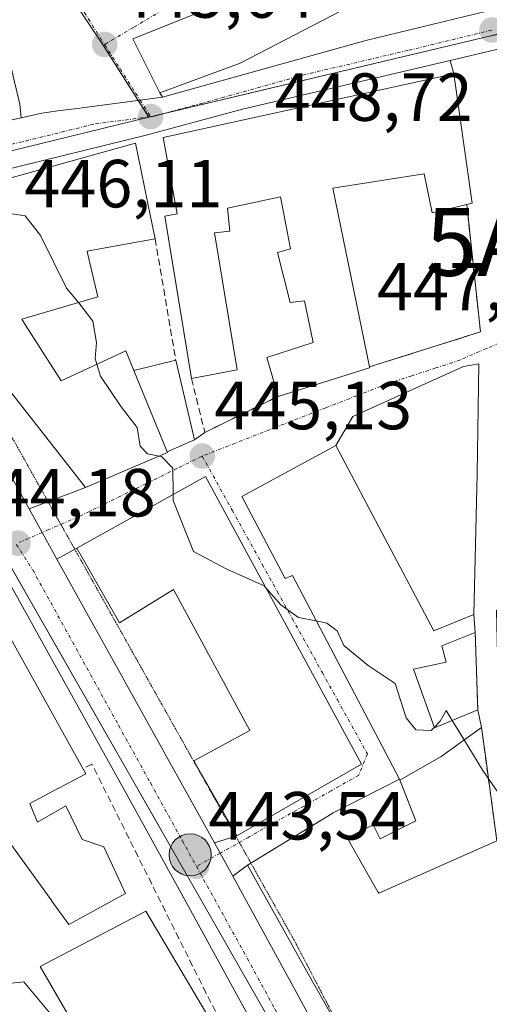
# Model space of a CAD drawing. Units: metres. Extents: x 563236 to 566701, y 4712527 to 4714872.
# Drawn here: x 566377 to 566446, y 4713085 to 4713230 of the extents above; entities that cross this region are included whole.
import ezdxf
from ezdxf.enums import TextEntityAlignment as Align

# ---------------------------------------------------------------- set-up
doc = ezdxf.new("R2010")
doc.units = ezdxf.units.M
doc.header["$MEASUREMENT"] = 0
for name, pattern in [('TRAZO_Y_PUNTO', [1, 0.5, -0.25, 0, -0.25]), ('TRAZOS2', [0.375, 0.25, -0.125]), ('TRAZOSX2', [1.5, 1, -0.5])]:
    doc.linetypes.add(name, pattern=pattern)
doc.layers.get('0').update_dxf_attribs({"lineweight": 5})
for name, color, linetype, lineweight in [('Alojamiento puntual', 7, 'Continuous', 0), ('Carretera de calzada única', 19, 'Continuous', 13), ('Carretera de calzada única Cxs', 19, 'Continuous', 13), ('Carretera de calzada única eje', 19, 'TRAZO_Y_PUNTO', 0), ('Carátula', 7, 'Continuous', 5), ('Cultivos herbáceos CxS', 92, 'Continuous', 0), ('Curva de nivel normal', 36, 'Continuous', 0), ('Edificación', 1, 'Continuous', 13), ('Edificación Cxs', 1, 'Continuous', 13), ('Edificación ligera', 1, 'Continuous', 0), ('Edificación ligera Cxs', 1, 'Continuous', 0), ('Muro lineal', 1, 'TRAZOSX2', 13), ('Núcleo urbano', 19, 'Continuous', 0), ('Núcleo urbano CxS', 19, 'Continuous', 0), ('Punto de cota en terreno', 7, 'Continuous', 0), ('Punto kilométrico de carretera', 7, 'Continuous', 0), ('Rótulo de punto de cota en terreno', 19, 'Continuous', 0), ('Vía pecuaria eje', 92, 'TRAZOS2', 0), ('Vía urbana Cxs', 5, 'Continuous', 0), ('Vía urbana eje', 5, 'TRAZO_Y_PUNTO', 0)]:
    doc.layers.add(name, color=color, linetype=linetype, lineweight=lineweight)
doc.styles.add('Arial', font='txt', dxfattribs={"height": 0.2})

# ---------------------------------------------------------------- blocks, each defined once
blk = doc.blocks.new('*U152')
at = {"layer": 'Cultivos herbáceos CxS', "color": 92, "linetype": 'Continuous', "lineweight": 0}
blk.add_polyline3d([(566289.49, 4713115.2, 440.56), (566304.95, 4713106.48, 440.62), (566313.21, 4713101.83, 440.6), (566318.22, 4713109.92, 442.69), (566320.87, 4713120.55, 443.57), (566329.51, 4713127.19, 443.03), (566336.81, 4713121.88, 441.3), (566336.81, 4713107.93, 441.14), (566336.81, 4713107.93, 441.14), (566340.14, 4713097.3, 440.82), (566352.09, 4713091.99, 441.16), (566365.38, 4713086.67, 442.75), (566377.33, 4713088, 442.98), (566383.98, 4713080.03, 442.92)], dxfattribs=at)
blk = doc.blocks.new('5PATER')
at = {"layer": 'Carátula', "linetype": 'Continuous', "lineweight": 5}
h = blk.add_hatch(color=250, dxfattribs=at)
edge = h.paths.add_edge_path()
edge.add_ellipse((0, 0.01), major_axis=(-1.33, -1.34), ratio=0.999422, start_angle=0, end_angle=360)
blk = doc.blocks.new('*U204')
at = {"layer": 'Vía urbana Cxs', "color": 5, "linetype": 'Continuous', "lineweight": 0}
blk.add_polyline3d([(566404.07, 4713231.19, 446.01), (566393.39, 4713226.92, 445.74), (566397.37, 4713218.96, 446.17), (566397.77, 4713218.33, 446.2), (566394.46, 4713217.89, 446.02), (566385.19, 4713216.67, 445.65), (566382.35, 4713216.29, 445.56), (566379.99, 4713215.98, 445.49), (566376.95, 4713215.29, 445.41), (566376.72, 4713217.31, 445.38), (566375.94, 4713220.6, 445.43), (566373.15, 4713232.32, 445.36), (566343.45, 4713220.02, 444.79), (566345.91, 4713212.71, 444.74), (566346.29, 4713211.57, 444.73), (566346.63, 4713210.56, 444.72), (566347.13, 4713207.83, 444.73), (566344.47, 4713207.24, 444.69), (566339.12, 4713205.78, 444.71), (566338.71, 4713206.76, 444.7), (566337.73, 4713208.96, 444.7), (566336.1, 4713212.57, 444.73), (566332.32, 4713220.99, 444.9), (566324.71, 4713237.89, 445.05)], dxfattribs=at)
blk = doc.blocks.new('5HITCA')
at = {"layer": 'Carátula', "linetype": 'Continuous', "lineweight": 5}
h = blk.add_hatch(color=1, dxfattribs=at)
edge = h.paths.add_edge_path()
edge.add_arc((0, 0), 3.1, 0.0011, 360.0011)
at = {"layer": 'Carátula', "color": 250, "linetype": 'Continuous', "lineweight": 5}
blk.add_circle((0, 0, 0), 3.1, dxfattribs=at)
blk = doc.blocks.new('5ALOJA')
blk.add_text('5ALOJA', height=10).set_placement((0, 0), align=Align.MIDDLE_CENTER)

msp = doc.modelspace()

# ---------------------------------------------------------------- linework, layer by layer
at = {"layer": 'Carretera de calzada única', "color": 19, "linetype": 'Continuous', "lineweight": 13}
for points in [[(566397.77, 4713218.33, 446.2), (566427.69, 4713226.69, 447.77), (566445.49, 4713231, 448.75)], [(566453, 4713226.68, 448.9), (566450.06, 4713226.1, 448.76), (566446.75, 4713225.31, 448.6), (566440.1, 4713223.74, 448.29)], [(566440.1, 4713223.74, 448.29), (566409.52, 4713216.57, 446.75), (566395.33, 4713212.73, 446.04), (566374.21, 4713207.52, 445.26), (566351.49, 4713201.56, 444.82), (566350.66, 4713200.81, 444.81)], [(566376.95, 4713215.29, 445.41), (566379.99, 4713215.98, 445.49), (566382.35, 4713216.29, 445.56), (566385.19, 4713216.67, 445.65), (566394.46, 4713217.89, 446.02), (566397.77, 4713218.33, 446.2)], [(566347.13, 4713207.83, 444.73), (566355.57, 4713209.72, 444.94), (566371.62, 4713214.08, 445.32), (566376.95, 4713215.29, 445.41)], [(566350.66, 4713200.81, 444.81), (566351.28, 4713198.8, 444.78), (566357.1, 4713192.3, 444.64), (566359.72, 4713188.68, 444.68), (566374.38, 4713164.42, 444.29), (566378.1, 4713157.69, 444.18)], [(566378.1, 4713157.69, 444.18), (566380.03, 4713154.19, 444.1), (566382.2, 4713150.29, 444.08)], [(566382.2, 4713150.29, 444.08), (566405.39, 4713108.49, 443.54)], [(566434.39, 4713038.41, 442.81), (566429.01, 4713048.46, 442.92), (566420.16, 4713064.96, 443.05), (566410.89, 4713082.04, 443.24), (566401.58, 4713099.1, 443.46), (566392.25, 4713116.03, 443.65), (566382.9, 4713132.94, 443.86), (566375.24, 4713146.73, 444.08)], [(566405.39, 4713108.49, 443.54), (566406.23, 4713106.96, 443.51), (566408.09, 4713103.56, 443.48)], [(566408.09, 4713103.56, 443.48), (566417.81, 4713085.8, 443.32), (566444.77, 4713035.71, 442.88), (566461.92, 4713005.31, 442.43), (566466.08, 4712998.63, 442.4)]]:
    msp.add_polyline3d(points, dxfattribs=at)
at = {"layer": 'Carretera de calzada única Cxs', "color": 19, "linetype": 'Continuous', "lineweight": 13}
for points in [[(566446.75, 4713225.31, 448.6), (566440.1, 4713223.74, 448.29), (566409.52, 4713216.57, 446.75), (566395.33, 4713212.73, 446.04), (566374.21, 4713207.52, 445.26), (566351.49, 4713201.56, 444.82), (566350.66, 4713200.81, 444.81), (566345.32, 4713202.27, 444.81), (566335.82, 4713204.88, 444.71), (566339.12, 4713205.78, 444.71), (566344.47, 4713207.24, 444.69), (566347.13, 4713207.83, 444.73), (566355.57, 4713209.72, 444.94), (566371.62, 4713214.08, 445.32), (566376.95, 4713215.29, 445.41), (566379.99, 4713215.98, 445.49), (566382.35, 4713216.29, 445.56), (566385.19, 4713216.67, 445.65), (566394.46, 4713217.89, 446.02), (566397.77, 4713218.33, 446.2), (566427.69, 4713226.69, 447.77), (566445.49, 4713231, 448.75)], [(566278.47, 4713190.66, 444.47), (566302.9, 4713196.4, 444.54), (566322.06, 4713201.47, 444.6), (566322.77, 4713201.69, 444.6), (566335.82, 4713204.88, 444.71), (566345.32, 4713202.27, 444.81), (566350.66, 4713200.81, 444.81), (566351.28, 4713198.8, 444.78), (566357.1, 4713192.3, 444.64), (566359.72, 4713188.68, 444.68), (566374.38, 4713164.42, 444.29), (566378.1, 4713157.69, 444.18), (566380.03, 4713154.19, 444.1), (566382.2, 4713150.29, 444.08), (566405.39, 4713108.49, 443.54), (566406.23, 4713106.96, 443.51), (566408.09, 4713103.56, 443.48), (566417.81, 4713085.8, 443.32), (566444.77, 4713035.71, 442.88)], [(566410.89, 4713082.04, 443.24), (566401.58, 4713099.1, 443.46), (566392.25, 4713116.03, 443.65), (566382.9, 4713132.94, 443.86), (566375.24, 4713146.73, 444.08), (566373.03, 4713150.43, 444.14), (566371.94, 4713152.45, 444.17), (566371.6, 4713153.07, 444.17), (566367.55, 4713160.51, 444.25), (566360.54, 4713172.49, 444.4), (566353.19, 4713184.29, 444.6), (566350.9, 4713187.43, 444.64), (566348.37, 4713190.42, 444.71), (566346.29, 4713192.53, 444.72), (566343.78, 4713194.32, 444.73), (566341.21, 4713195.41, 444.74), (566338.59, 4713195.63, 444.68), (566332.81, 4713194.88, 444.59), (566327.06, 4713193.79, 444.54), (566319.65, 4713192.14, 444.51), (566315.86, 4713191.29, 444.51), (566311.59, 4713190.31, 444.5), (566304.67, 4713188.74, 444.49), (566277.52, 4713182.12, 444.56)]]:
    msp.add_polyline3d(points, dxfattribs=at)
at = {"layer": 'Carretera de calzada única eje', "color": 19, "linetype": 'TRAZO_Y_PUNTO', "lineweight": 0}
for points in [[(566446.26, 4713228.21, 448.71), (566433.89, 4713225.21, 448.08), (566418.6, 4713221.63, 447.23), (566403.64, 4713217.45, 446.51), (566396.56, 4713215.53, 446.1), (566396, 4713215.46, 446.08)], [(566396, 4713215.46, 446.08), (566387.66, 4713214.35, 445.77), (566377.1, 4713211.75, 445.41), (566372.91, 4713210.8, 445.3), (566367.23, 4713209.31, 445.22), (566359.21, 4713207.13, 445), (566353.53, 4713205.64, 444.89), (566346.18, 4713203.35, 444.83)], [(566376.23, 4713152.45, 444.18), (566378.64, 4713148.68, 444.1), (566391.3, 4713125.76, 443.81), (566395.98, 4713117.3, 443.68), (566400.64, 4713108.84, 443.57), (566402.75, 4713105.02, 443.53)], [(566402.75, 4713105.02, 443.53), (566409.69, 4713092.45, 443.36), (566414.35, 4713083.92, 443.25), (566418.98, 4713075.38, 443.16), (566432.47, 4713050.33, 442.92), (566439.22, 4713037.73, 442.77), (566441.31, 4713033.83, 442.76), (566445.56, 4713026.12, 442.66), (566452.94, 4713013.03, 442.52), (566454.13, 4713010.92, 442.47), (566458.54, 4713003.3, 442.4), (566463.17, 4712995.71, 442.31), (566468.24, 4712987.91, 442.2)]]:
    msp.add_polyline3d(points, dxfattribs=at)
at = {"layer": 'Cultivos herbáceos CxS', "color": 92, "linetype": 'Continuous', "lineweight": 0}
msp.add_polyline3d([(566289.49, 4713115.2, 440.56), (566304.95, 4713106.48, 440.62), (566313.21, 4713101.83, 440.6), (566318.22, 4713109.92, 442.69), (566319.75, 4713116.05, 443.06), (566320.87, 4713120.55, 443.57), (566322.63, 4713121.9, 443.29), (566329.51, 4713127.19, 443.03), (566330.54, 4713126.44, 442.62), (566336.81, 4713121.88, 441.3), (566336.81, 4713107.93, 441.14), (566338.85, 4713101.4, 441.09), (566340.13, 4713097.3, 440.82), (566348.45, 4713093.6, 441.13), (566352.09, 4713091.99, 441.16), (566357.52, 4713089.82, 441.69), (566359.53, 4713089.01, 442.08), (566361.81, 4713088.1, 442.6), (566365.38, 4713086.67, 442.75), (566377.33, 4713088, 442.98), (566383.97, 4713080.03, 442.92)], dxfattribs=at)
at = {"layer": 'Curva de nivel normal', "color": 36, "linetype": 'Continuous', "lineweight": 0}
for points in [[(566365.9, 4713203.79, 445), (566369.58, 4713202.52, 445), (566373.25, 4713201.76, 445), (566375.58, 4713201.16, 445), (566377.52, 4713200.84, 445), (566379.79, 4713197.93, 445), (566383.6, 4713190.2, 445), (566385.39, 4713188.07, 445)], [(566385.39, 4713188.07, 445), (566385.58, 4713187.84, 445), (566387.51, 4713185.32, 445), (566388.05, 4713182.18, 445), (566387.85, 4713179.84, 445), (566388.09, 4713178.99, 445)], [(566388.09, 4713178.99, 445), (566388.6, 4713177.22, 445), (566391.66, 4713172.7, 445), (566394, 4713169.66, 445), (566394.47, 4713166.91, 445), (566395.56, 4713165.78, 445), (566397.27, 4713165.45, 445)], [(566397.27, 4713165.45, 445), (566397.59, 4713165.39, 445), (566399.25, 4713163.66, 445), (566399.32, 4713159.77, 445)], [(566399.32, 4713159.77, 445), (566399.33, 4713158.89, 445), (566402.34, 4713151.39, 445), (566407.22, 4713148.81, 445), (566412.72, 4713146.34, 445), (566412.97, 4713146.05, 445)], [(566412.97, 4713146.05, 445), (566415.19, 4713143.54, 445), (566417.77, 4713141.69, 445), (566420.4, 4713141.17, 445)], [(566420.4, 4713141.17, 445), (566421.94, 4713140.86, 445), (566423.47, 4713139.7, 445), (566424.46, 4713137.57, 445), (566428.04, 4713134.6, 445), (566432.02, 4713131.94, 445), (566433.63, 4713126.89, 445), (566435.06, 4713125.14, 445), (566437.3, 4713125.01, 445), (566437.8, 4713125.52, 445)], [(566437.8, 4713125.52, 445), (566438.66, 4713126.41, 445), (566439.54, 4713127.99, 445), (566440.43, 4713126.52, 445)], [(566440.43, 4713126.52, 445), (566442.18, 4713123.63, 445)], [(566442.18, 4713123.63, 445), (566444.91, 4713119.12, 445), (566447.58, 4713115.32, 445), (566449.52, 4713114.74, 445), (566452.03, 4713112.58, 445), (566456.64, 4713107.26, 445), (566458.73, 4713104.42, 445), (566461.28, 4713101.88, 445), (566463.25, 4713099.19, 445), (566466.6, 4713097.54, 445), (566470.11, 4713098.03, 445), (566473.73, 4713097.38, 445), (566477.06, 4713094.75, 445), (566478.47, 4713092.8, 445), (566479.67, 4713091.64, 445), (566480.05, 4713089.64, 445), (566479.17, 4713086.82, 445), (566476.5, 4713085.08, 445), (566473.73, 4713084.76, 445), (566471.9, 4713083.48, 445)]]:
    msp.add_polyline3d(points, dxfattribs=at)
at = {"layer": 'Edificación', "color": 1, "linetype": 'Continuous', "lineweight": 13}
for points in [[(566421.45, 4713246.91, 460.83), (566419.57, 4713249.81, 459.2), (566434.94, 4713258.48, 456.38), (566440.55, 4713254.83, 456.03), (566449.75, 4713237.55, 450.2), (566429.69, 4713231.25, 455.69), (566428.03, 4713233.17, 459.78), (566409.19, 4713223.35, 454.18), (566397.37, 4713218.96, 450.73), (566393.39, 4713226.92, 454.25), (566404.07, 4713231.19, 458.53), (566404.42, 4713231.18, 458.58), (566409.01, 4713233.06, 460.15), (566405.71, 4713239.49, 456.58)], [(566402.02, 4713176.88, 448.54), (566398.12, 4713200.8, 453.04), (566399.89, 4713201.15, 453.56), (566397.87, 4713212.38, 452.28), (566440.67, 4713221.77, 452.98)], [(566440.67, 4713221.77, 452.98), (566443.34, 4713202.69, 449.98), (566442.55, 4713202.51, 451.54)], [(566398.42, 4713166.09, 446.89), (566398.48, 4713165.97, 446.77), (566386.43, 4713160.8, 445.56), (566372.04, 4713179.14, 450.43), (566371.67, 4713179.6, 450.88), (566369.54, 4713182.32, 452.18), (566366.06, 4713186.74, 453.89), (566361.71, 4713192.29, 455.24), (566356.91, 4713198.16, 454.05), (566356.91, 4713201.29, 454.07), (566393.8, 4713211.57, 446.72), (566396, 4713200.77, 453.6), (566396.67, 4713197.46, 452.61)], [(566442.55, 4713202.51, 451.54), (566437.46, 4713201.3, 454.21), (566436.27, 4713207.05, 455.36), (566422.85, 4713204.93, 451.49), (566428.21, 4713178.58, 448.91)], [(566414.77, 4713174.25, 451.36), (566413.14, 4713179.99, 451.3), (566419.94, 4713182.18, 454.72), (566418.65, 4713188.3, 454.54), (566416.55, 4713188.1, 448.9), (566414.69, 4713195.44, 449.81), (566416.6, 4713195.97, 454.67), (566415.14, 4713203.66, 454.69), (566407.32, 4713201.97, 451.82), (566407.67, 4713198.58, 450.45), (566405.4, 4713198.32, 451.27), (566408.73, 4713178.15, 448.88), (566402.02, 4713176.88, 448.54)], [(566396.67, 4713197.46, 452.61), (566390.39, 4713196.33, 448.81), (566386.64, 4713195.65, 450.43), (566386.76, 4713195.14, 450.04), (566388.23, 4713188.91, 449.8), (566377.02, 4713185.6, 452.46), (566377.82, 4713184.35, 451.94), (566378.03, 4713184.03, 451.72), (566382.82, 4713176.55, 448.36), (566392.35, 4713180.96, 447.75), (566393.55, 4713178.04, 450)], [(566428.21, 4713178.58, 448.91), (566428.23, 4713178.47, 448.6), (566414.77, 4713174.25, 451.36)], [(566398.42, 4713166.09, 446.89), (566393.55, 4713178.04, 450)], [(566432.64, 4713117.84, 447.35), (566416.9, 4713147.84, 452.49), (566415.8, 4713147.44, 452.93), (566409.45, 4713159.52, 453.61), (566423.3, 4713166.99, 447.38), (566437.73, 4713139.71, 448.58), (566443.6, 4713142.13, 446.36), (566443.8, 4713139.44, 445.94)], [(566404.09, 4713162.42, 448.4), (566427.07, 4713120.08, 446.62), (566408.69, 4713109.52, 446.56), (566402.35, 4713120.57, 448.36), (566410.59, 4713125.04, 450.1), (566399.38, 4713145.82, 449.93), (566391.41, 4713140.88, 447.2), (566385.12, 4713151.91, 449.8), (566404.09, 4713162.42, 448.4)], [(566358.64, 4713103.11, 448.46), (566357.93, 4713105.99, 454.84), (566356.89, 4713110.19, 454.1), (566356.86, 4713110.65, 454.27), (566356.58, 4713115.52, 454.82), (566356.46, 4713117.48, 455.68), (566356.9, 4713120.95, 455.49), (566357.14, 4713122.93, 454.27), (566357.37, 4713124.72, 453.93), (566359.41, 4713131.2, 455.32), (566359.56, 4713131.67, 455.48), (566363, 4713138.1, 455.69), (566364.88, 4713140.74, 455.24), (566365.24, 4713141.09, 454.91), (566366.43, 4713142.26, 452.99), (566367.92, 4713143.71, 453.65), (566371.38, 4713145.72, 449.04), (566386.03, 4713119.44, 449.32)], [(566443.8, 4713139.44, 445.94), (566438.9, 4713137.51, 447.62), (566439.53, 4713135.11, 446.55), (566434.69, 4713134.05, 449.08), (566437.83, 4713125.44, 448.09), (566444.19, 4713128.08, 447.24)], [(566444.19, 4713128.08, 447.24), (566444.73, 4713125.48, 446.6)], [(566444.73, 4713125.48, 446.6), (566438.8, 4713121.19, 446.61), (566432.71, 4713117.71, 447.23), (566432.64, 4713117.84, 447.35)], [(566386.03, 4713119.44, 449.32), (566386.47, 4713118.65, 449.23), (566382.48, 4713116.54, 454.52), (566382.44, 4713116.52, 454.61), (566378.23, 4713114.29, 456.28), (566378.63, 4713113.31, 452.42)], [(566425.62, 4713077.73, 450.15), (566421.45, 4713085.18, 450.22), (566419.2, 4713089.2, 450.22), (566410.27, 4713105.17, 451.86), (566422.12, 4713112.42, 449.76), (566422.87, 4713112.88, 447.57), (566430.15, 4713116.57, 446.99), (566432.64, 4713117.84, 447.35)], [(566432.64, 4713117.84, 447.35), (566435.08, 4713111.73, 445.11), (566433.19, 4713110.78, 445.61), (566429.79, 4713109.08, 445.17), (566428.77, 4713111.12, 446.2), (566424.95, 4713109.21, 448.86), (566429.48, 4713101.24, 450.6), (566429.51, 4713101.19, 450.59), (566429.6, 4713101.04, 450.54), (566446.98, 4713108.76, 447.18)], [(566378.63, 4713113.31, 452.42), (566379.36, 4713111.5, 450.74), (566383.51, 4713113.94, 443.92), (566385.92, 4713108.96, 449.25), (566389.12, 4713107.88, 448.17), (566392.28, 4713101.01, 445.87), (566385.57, 4713097.34, 448.41), (566383.96, 4713096.46, 447.58), (566381.48, 4713099.88, 450.57), (566381.45, 4713099.92, 450.62), (566373.69, 4713110.61, 452.83), (566373.64, 4713110.68, 453.03), (566371, 4713109.35, 451.07), (566360.92, 4713104.26, 447.54), (566358.64, 4713103.11, 448.46)], [(566389.53, 4713073.38, 450.91), (566379.73, 4713090.24, 452.56), (566395.3, 4713098.42, 446.96), (566405.21, 4713081.66, 447.29), (566403.6, 4713081.52, 451.24), (566411.55, 4713066.68, 444.5)]]:
    msp.add_polyline3d(points, dxfattribs=at)
at = {"layer": 'Edificación Cxs', "color": 1, "linetype": 'Continuous', "lineweight": 13}
for points in [[(566428.03, 4713233.17, 459.78), (566409.19, 4713223.35, 454.18), (566397.37, 4713218.96, 450.73), (566393.39, 4713226.92, 454.25), (566404.07, 4713231.19, 458.53)], [(566371.38, 4713145.72, 449.04), (566386.03, 4713119.44, 449.32), (566386.47, 4713118.65, 449.23), (566382.48, 4713116.54, 454.52), (566382.44, 4713116.52, 454.61), (566378.23, 4713114.29, 456.28), (566378.63, 4713113.31, 452.42), (566378.63, 4713113.31, 452.42), (566379.36, 4713111.5, 450.74), (566383.51, 4713113.94, 443.92), (566385.92, 4713108.96, 449.25), (566389.12, 4713107.88, 448.17), (566392.28, 4713101.01, 445.87), (566385.57, 4713097.34, 448.41), (566383.96, 4713096.46, 447.58), (566381.48, 4713099.88, 450.57), (566381.45, 4713099.92, 450.62), (566373.69, 4713110.61, 452.83)], [(566425.62, 4713077.73, 450.15), (566421.45, 4713085.18, 450.22), (566419.2, 4713089.2, 450.22), (566410.27, 4713105.17, 451.86), (566422.12, 4713112.42, 449.76), (566422.87, 4713112.88, 447.57), (566430.15, 4713116.57, 446.99), (566432.64, 4713117.84, 447.35), (566432.64, 4713117.84, 447.35), (566435.08, 4713111.73, 445.11), (566433.19, 4713110.78, 445.61), (566429.79, 4713109.08, 445.17), (566428.77, 4713111.12, 446.2), (566424.95, 4713109.21, 448.86), (566429.48, 4713101.24, 450.6), (566429.51, 4713101.19, 450.59), (566429.6, 4713101.04, 450.54), (566446.98, 4713108.76, 447.18), (566448.29, 4713109.35, 445.25), (566451.57, 4713096.11, 445.96), (566452.79, 4713091.16, 444.9), (566454.67, 4713083.54, 444.26)]]:
    msp.add_polyline3d(points, dxfattribs=at)
for points in [[(566440.67, 4713221.77, 452.98), (566443.34, 4713202.69, 449.98), (566442.55, 4713202.51, 451.54), (566437.46, 4713201.3, 454.21), (566436.27, 4713207.05, 455.36), (566422.85, 4713204.93, 451.49), (566428.21, 4713178.58, 448.91), (566428.23, 4713178.47, 448.6), (566414.77, 4713174.25, 451.36), (566413.14, 4713179.99, 451.3), (566419.94, 4713182.18, 454.72), (566418.65, 4713188.3, 454.54), (566416.55, 4713188.1, 448.9), (566414.69, 4713195.44, 449.81), (566416.6, 4713195.97, 454.67), (566415.14, 4713203.66, 454.69), (566407.32, 4713201.97, 451.82), (566407.67, 4713198.58, 450.45), (566405.4, 4713198.32, 451.27), (566408.73, 4713178.15, 448.88), (566402.02, 4713176.88, 448.54), (566398.12, 4713200.8, 453.04), (566399.89, 4713201.15, 453.56), (566397.87, 4713212.38, 452.28), (566440.67, 4713221.77, 452.98)], [(566393.55, 4713178.04, 450), (566398.42, 4713166.09, 446.89), (566398.48, 4713165.97, 446.77), (566386.43, 4713160.8, 445.56), (566372.04, 4713179.14, 450.43), (566371.67, 4713179.6, 450.88), (566369.54, 4713182.32, 452.18), (566366.06, 4713186.74, 453.89), (566361.71, 4713192.29, 455.24), (566356.91, 4713198.16, 454.05), (566356.91, 4713201.29, 454.07), (566393.8, 4713211.57, 446.72), (566396, 4713200.77, 453.6), (566396.67, 4713197.46, 452.61), (566390.39, 4713196.33, 448.81), (566386.64, 4713195.65, 450.43), (566386.76, 4713195.14, 450.04), (566388.23, 4713188.91, 449.8), (566377.02, 4713185.6, 452.46), (566377.82, 4713184.35, 451.94), (566378.03, 4713184.03, 451.72), (566382.82, 4713176.55, 448.36), (566392.35, 4713180.96, 447.75), (566393.55, 4713178.04, 450)], [(566432.64, 4713117.84, 447.35), (566416.9, 4713147.84, 452.49), (566415.8, 4713147.44, 452.93), (566409.45, 4713159.52, 453.61), (566423.3, 4713166.99, 447.38), (566437.73, 4713139.71, 448.58), (566443.6, 4713142.13, 446.36), (566443.8, 4713139.44, 445.94), (566438.9, 4713137.51, 447.62), (566439.53, 4713135.11, 446.55), (566434.69, 4713134.05, 449.08), (566437.83, 4713125.44, 448.09), (566444.19, 4713128.08, 447.24), (566444.73, 4713125.48, 446.6), (566438.8, 4713121.19, 446.61), (566432.71, 4713117.71, 447.23), (566432.64, 4713117.84, 447.35)], [(566404.09, 4713162.42, 448.4), (566427.07, 4713120.08, 446.62), (566408.69, 4713109.52, 446.56), (566402.35, 4713120.57, 448.36), (566410.59, 4713125.04, 450.1), (566399.38, 4713145.82, 449.93), (566391.41, 4713140.88, 447.2), (566385.12, 4713151.91, 449.8), (566404.09, 4713162.42, 448.4)], [(566395.87, 4713071.32, 453.74), (566393.52, 4713075.6, 453.88), (566389.6, 4713073.27, 450.45), (566389.53, 4713073.38, 450.91), (566379.73, 4713090.24, 452.56), (566395.3, 4713098.42, 446.96), (566405.21, 4713081.66, 447.29), (566403.6, 4713081.52, 451.24), (566411.55, 4713066.68, 444.5), (566402.32, 4713061.87, 451.95), (566401.33, 4713061.35, 450.45), (566395.87, 4713071.32, 453.74)]]:
    msp.add_polyline3d(points, close=True, dxfattribs=at)
at = {"layer": 'Edificación ligera', "color": 1, "linetype": 'Continuous', "lineweight": 0}
for points in [[(566393.55, 4713178.04, 450), (566399.71, 4713179.59, 448.72)], [(566399.71, 4713179.59, 448.72), (566402.48, 4713167.86, 446.91), (566398.42, 4713166.09, 446.89)], [(566398.42, 4713166.09, 446.89), (566393.55, 4713178.04, 450)]]:
    msp.add_polyline3d(points, dxfattribs=at)
at = {"layer": 'Edificación ligera Cxs', "color": 1, "linetype": 'Continuous', "lineweight": 0}
msp.add_polyline3d([(566398.42, 4713166.09, 446.89), (566393.55, 4713178.04, 450), (566399.71, 4713179.59, 448.72), (566402.48, 4713167.86, 446.91), (566398.42, 4713166.09, 446.89)], close=True, dxfattribs=at)
at = {"layer": 'Muro lineal', "color": 1, "linetype": 'TRAZOSX2', "lineweight": 13}
for points in [[(566442.55, 4713202.51, 451.54), (566444.57, 4713183.75, 447), (566428.21, 4713178.58, 448.91)], [(566396.67, 4713197.46, 452.61), (566399.71, 4713179.59, 448.72)], [(566402.02, 4713176.88, 448.54), (566403.98, 4713168.93, 448.03), (566414.77, 4713174.25, 451.36)], [(566443.8, 4713139.44, 445.94), (566444.19, 4713128.08, 447.24)], [(566444.73, 4713125.48, 446.6), (566446.98, 4713108.76, 447.18)], [(566411.55, 4713066.68, 444.5), (566413.57, 4713067.51, 443.15), (566387.36, 4713120.08, 448.94), (566386.03, 4713119.44, 449.32)]]:
    msp.add_polyline3d(points, dxfattribs=at)
at = {"layer": 'Núcleo urbano', "color": 19, "linetype": 'Continuous', "lineweight": 0}
for points in [[(566395.75, 4713215.37, 446.07), (566395.72, 4713215.42, 446.07), (566394.17, 4713217.85, 446.01), (566388.91, 4713226.11, 445.63), (566369.11, 4713255.63, 445.84), (566367.53, 4713257.98, 445.88), (566348.1, 4713249.43, 445.19), (566344.08, 4713247.66, 445.16), (566310.59, 4713233.54, 445.42), (566309.67, 4713233.15, 445.5), (566294.23, 4713273.34, 445.48), (566292.59, 4713276.72, 445.45), (566292.37, 4713277.17, 445.44), (566292.34, 4713277.25, 445.44), (566283.47, 4713295.58, 445.25)], [(566395.75, 4713215.37, 446.07), (566395.72, 4713215.42, 446.07), (566394.17, 4713217.85, 446.01), (566388.91, 4713226.11, 445.63), (566369.11, 4713255.63, 445.84), (566367.53, 4713257.98, 445.88), (566348.1, 4713249.43, 445.19), (566344.08, 4713247.66, 445.16), (566310.59, 4713233.54, 445.42), (566309.67, 4713233.15, 445.5), (566294.23, 4713273.34, 445.48), (566292.59, 4713276.72, 445.45), (566292.37, 4713277.17, 445.44), (566292.34, 4713277.25, 445.44), (566283.47, 4713295.58, 445.25)], [(566395.75, 4713215.37, 446.07), (566396.26, 4713215.49, 446.09), (566397.57, 4713215.81, 446.17), (566446.1, 4713227.34, 448.66), (566446.39, 4713227.42, 448.68), (566455.79, 4713229.81, 449.09)], [(566346.24, 4713203.38, 444.83), (566346.45, 4713203.44, 444.83), (566357.03, 4713205.95, 444.95), (566364, 4713207.61, 445.12), (566365.61, 4713208, 445.17), (566395.75, 4713215.37, 446.07)], [(566346.24, 4713203.38, 444.83), (566346.45, 4713203.44, 444.83), (566357.03, 4713205.95, 444.95), (566364, 4713207.61, 445.12), (566365.61, 4713208, 445.17), (566395.75, 4713215.37, 446.07)], [(566461.64, 4713063.45, 443.84), (566466.35, 4713044.93, 443.56), (566466.37, 4713044.87, 443.56), (566464.46, 4713043.97, 443.56), (566459.12, 4713041.45, 443.49), (566449.08, 4713036.7, 443.04), (566447.51, 4713035.96, 442.97), (566445.23, 4713034.89, 442.85), (566441.66, 4713033.2, 442.76), (566441.59, 4713033.16, 442.76), (566422.44, 4713066.73, 443.08), (566401.04, 4713104.25, 443.54), (566374.26, 4713151.21, 444.15), (566373.96, 4713151.73, 444.16), (566352.35, 4713191.78, 444.67), (566348.05, 4713199.75, 444.79), (566347.03, 4713201.8, 444.82), (566346.25, 4713203.37, 444.83), (566346.24, 4713203.38, 444.83)], [(566461.64, 4713063.45, 443.84), (566466.35, 4713044.93, 443.56), (566466.37, 4713044.87, 443.56), (566464.46, 4713043.97, 443.56), (566459.12, 4713041.45, 443.49), (566449.08, 4713036.7, 443.04), (566447.51, 4713035.96, 442.97), (566445.23, 4713034.89, 442.85), (566441.66, 4713033.2, 442.76), (566441.59, 4713033.16, 442.76), (566422.44, 4713066.73, 443.08), (566401.04, 4713104.25, 443.54), (566374.26, 4713151.21, 444.15), (566373.96, 4713151.73, 444.16), (566352.35, 4713191.78, 444.67), (566348.05, 4713199.75, 444.79), (566347.03, 4713201.8, 444.82), (566346.25, 4713203.37, 444.83), (566346.24, 4713203.38, 444.83)], [(566289.49, 4713115.2, 440.56), (566304.95, 4713106.48, 440.62), (566313.21, 4713101.83, 440.6), (566318.22, 4713109.92, 442.69), (566319.75, 4713116.05, 443.06), (566320.87, 4713120.55, 443.57), (566322.63, 4713121.9, 443.29), (566329.51, 4713127.19, 443.03), (566330.54, 4713126.44, 442.62), (566336.81, 4713121.88, 441.3), (566336.81, 4713107.93, 441.14), (566338.85, 4713101.4, 441.09), (566340.13, 4713097.3, 440.82), (566348.45, 4713093.6, 441.13), (566352.09, 4713091.99, 441.16), (566357.52, 4713089.82, 441.69), (566359.53, 4713089.01, 442.08), (566361.81, 4713088.1, 442.6), (566365.38, 4713086.67, 442.75), (566377.33, 4713088, 442.98), (566383.97, 4713080.03, 442.92)]]:
    msp.add_polyline3d(points, dxfattribs=at)
at = {"layer": 'Núcleo urbano CxS', "color": 19, "linetype": 'Continuous', "lineweight": 0}
for points in [[(566395.76, 4713215.37, 446.07), (566365.61, 4713208, 445.17), (566364, 4713207.61, 445.12), (566346.24, 4713203.38, 444.83), (566293.48, 4713190.53, 444.56), (566279.46, 4713187.11, 444.57), (566245.67, 4713178.2, 441.17), (566224.16, 4713252.22, 442.51), (566220.18, 4713260.71, 441.77), (566225.55, 4713262.84, 443.95), (566226.41, 4713263.18, 444.01), (566283.47, 4713295.58, 445.25), (566294.23, 4713273.34, 445.48), (566309.67, 4713233.15, 445.5), (566344.08, 4713247.66, 445.16), (566367.53, 4713257.98, 445.88), (566369.11, 4713255.63, 445.84), (566388.91, 4713226.11, 445.63), (566395.76, 4713215.37, 446.07)], [(566507.07, 4713158.43, 452.08), (566477.41, 4713148.46, 449.62), (566446.95, 4713142.74, 445.81), (566447.9, 4713099.42, 444.6), (566461.64, 4713063.45, 443.84), (566466.35, 4713044.93, 443.56), (566466.37, 4713044.87, 443.56), (566441.59, 4713033.16, 442.76), (566422.44, 4713066.73, 443.08), (566401.04, 4713104.25, 443.54), (566373.96, 4713151.73, 444.16), (566348.05, 4713199.75, 444.79), (566346.24, 4713203.38, 444.83), (566364, 4713207.61, 445.12), (566365.61, 4713208, 445.17), (566395.76, 4713215.37, 446.07), (566446.1, 4713227.34, 448.66), (566455.79, 4713229.81, 449.09), (566536.6, 4713249.39, 452.95), (566538.95, 4713241.55, 452.8), (566547.93, 4713201.65, 451.94), (566499.94, 4713190.72, 450.09), (566507.07, 4713158.43, 452.08)]]:
    msp.add_polyline3d(points, close=True, dxfattribs=at)
for points in [[(566455.79, 4713229.81, 449.09), (566446.1, 4713227.34, 448.66), (566395.76, 4713215.37, 446.07), (566388.91, 4713226.11, 445.63), (566369.11, 4713255.63, 445.84)], [(566279.46, 4713187.11, 444.57), (566293.48, 4713190.53, 444.56), (566346.24, 4713203.38, 444.83), (566348.05, 4713199.75, 444.79), (566373.96, 4713151.73, 444.16), (566401.04, 4713104.25, 443.54), (566422.44, 4713066.73, 443.08)], [(566383.98, 4713080.03, 442.92), (566377.33, 4713088, 442.98), (566365.38, 4713086.67, 442.75), (566352.09, 4713091.99, 441.16), (566340.14, 4713097.3, 440.82), (566336.81, 4713107.93, 441.14), (566336.81, 4713121.88, 441.3), (566329.51, 4713127.19, 443.03), (566320.87, 4713120.55, 443.57), (566318.22, 4713109.92, 442.69), (566313.21, 4713101.83, 440.6), (566304.95, 4713106.48, 440.62), (566289.49, 4713115.2, 440.56)]]:
    msp.add_polyline3d(points, dxfattribs=at)
at = {"layer": 'Vía pecuaria eje', "color": 92, "linetype": 'TRAZOS2', "lineweight": 0}
msp.add_polyline3d([(566375.64, 4713168.13, 444.39), (566378.07, 4713163.79, 444.31), (566380.51, 4713159.44, 444.23), (566382.78, 4713155.39, 444.17), (566382.95, 4713155.1, 444.17), (566385.38, 4713150.76, 444.21), (566387.82, 4713146.41, 444.15), (566390.25, 4713142.07, 444.08), (566392.69, 4713137.72, 443.98), (566395.13, 4713133.38, 443.93), (566397.56, 4713129.04, 443.86), (566400, 4713124.69, 443.83), (566402.44, 4713120.35, 443.78), (566404.87, 4713116.01, 443.71), (566407.31, 4713111.66, 443.63), (566409.06, 4713108.55, 443.58), (566409.75, 4713107.32, 443.57), (566412.18, 4713102.98, 443.52), (566414.62, 4713098.63, 443.49), (566417.05, 4713094.29, 443.5), (566419.35, 4713089.9, 443.44), (566421.64, 4713085.51, 443.46), (566423.93, 4713081.12, 443.39)], dxfattribs=at)
at = {"layer": 'Vía urbana Cxs', "color": 5, "linetype": 'Continuous', "lineweight": 0}
for points in [[(566405.71, 4713239.49, 446.13), (566409.01, 4713233.06, 446.34), (566404.42, 4713231.18, 446.02), (566404.07, 4713231.19, 446.01), (566393.39, 4713226.92, 445.74), (566397.37, 4713218.96, 446.17)], [(566376.72, 4713217.31, 445.38), (566375.94, 4713220.6, 445.43), (566373.15, 4713232.32, 445.36)], [(566453, 4713226.68, 448.9), (566450.06, 4713226.1, 448.76), (566446.75, 4713225.31, 448.6), (566440.1, 4713223.74, 448.29)], [(566446.98, 4713108.76, 444.69), (566445.3, 4713121.27, 445.08), (566444.73, 4713125.48, 445.15), (566444.19, 4713128.08, 445.15), (566443.8, 4713139.44, 445.57), (566443.6, 4713142.13, 445.75), (566444.07, 4713162.83, 446.46), (566444.33, 4713179.02, 446.89), (566442.09, 4713178.63, 446.79), (566425.77, 4713171.26, 445.97), (566423.3, 4713166.99, 445.73), (566409.45, 4713159.52, 445.37), (566415.8, 4713147.44, 445.1), (566416.9, 4713147.84, 445.12), (566432.64, 4713117.84, 444.33), (566430.15, 4713116.57, 444.19), (566422.87, 4713112.88, 443.85), (566422.12, 4713112.42, 443.83), (566410.27, 4713105.17, 443.54), (566408.09, 4713103.56, 443.48), (566406.23, 4713106.96, 443.51), (566405.39, 4713108.49, 443.54), (566408.69, 4713109.52, 443.6), (566427.07, 4713120.08, 444.23), (566404.09, 4713162.42, 445.17), (566385.12, 4713151.91, 444.22), (566382.2, 4713150.29, 444.08), (566380.03, 4713154.19, 444.1), (566378.1, 4713157.69, 444.18), (566386.43, 4713160.8, 444.59), (566398.48, 4713165.97, 445.1), (566398.42, 4713166.09, 445.1), (566402.48, 4713167.86, 445.31), (566403.98, 4713168.93, 445.37), (566414.77, 4713174.25, 445.74), (566428.23, 4713178.47, 446.4), (566428.21, 4713178.58, 446.41), (566444.57, 4713183.75, 446.98), (566442.55, 4713202.51, 447.66), (566443.34, 4713202.69, 447.66), (566440.67, 4713221.77, 448.3), (566440.1, 4713223.74, 448.29), (566446.75, 4713225.31, 448.6)], [(566440.67, 4713221.77, 448.3), (566440.1, 4713223.74, 448.29)], [(566442.55, 4713202.51, 447.66), (566443.34, 4713202.69, 447.66), (566440.67, 4713221.77, 448.3)], [(566376.95, 4713215.29, 445.41), (566379.99, 4713215.98, 445.49), (566382.35, 4713216.29, 445.56), (566385.19, 4713216.67, 445.65), (566394.46, 4713217.89, 446.02), (566397.77, 4713218.33, 446.2)], [(566397.37, 4713218.96, 446.17), (566397.77, 4713218.33, 446.2)], [(566376.95, 4713215.29, 445.41), (566376.72, 4713217.31, 445.38)], [(566428.21, 4713178.58, 446.41), (566444.57, 4713183.75, 446.98), (566442.55, 4713202.51, 447.66)], [(566414.77, 4713174.25, 445.74), (566428.23, 4713178.47, 446.4), (566428.21, 4713178.58, 446.41)], [(566443.6, 4713142.13, 445.75), (566444.07, 4713162.83, 446.46), (566444.33, 4713179.02, 446.89), (566442.09, 4713178.63, 446.79), (566425.77, 4713171.26, 445.97), (566423.3, 4713166.99, 445.73)], [(566403.98, 4713168.93, 445.37), (566414.77, 4713174.25, 445.74)], [(566402.48, 4713167.86, 445.31), (566403.98, 4713168.93, 445.37)], [(566398.42, 4713166.09, 445.1), (566402.48, 4713167.86, 445.31)], [(566423.3, 4713166.99, 445.73), (566409.45, 4713159.52, 445.37), (566415.8, 4713147.44, 445.1), (566416.9, 4713147.84, 445.12), (566432.64, 4713117.84, 444.33)], [(566386.43, 4713160.8, 444.59), (566398.48, 4713165.97, 445.1), (566398.42, 4713166.09, 445.1)], [(566404.09, 4713162.42, 445.17), (566385.12, 4713151.91, 444.22)], [(566408.69, 4713109.52, 443.6), (566427.07, 4713120.08, 444.23), (566404.09, 4713162.42, 445.17)], [(566378.1, 4713157.69, 444.18), (566386.43, 4713160.8, 444.59)], [(566378.1, 4713157.69, 444.18), (566380.03, 4713154.19, 444.1), (566382.2, 4713150.29, 444.08)], [(566385.12, 4713151.91, 444.22), (566382.2, 4713150.29, 444.08)], [(566443.8, 4713139.44, 445.57), (566443.6, 4713142.13, 445.75)], [(566444.19, 4713128.08, 445.15), (566443.8, 4713139.44, 445.57)], [(566444.73, 4713125.48, 445.15), (566444.19, 4713128.08, 445.15)], [(566446.98, 4713108.76, 444.69), (566445.3, 4713121.27, 445.08), (566444.73, 4713125.48, 445.15)], [(566432.64, 4713117.84, 444.33), (566430.15, 4713116.57, 444.19), (566422.87, 4713112.88, 443.85), (566422.12, 4713112.42, 443.83), (566410.27, 4713105.17, 443.54)], [(566405.39, 4713108.49, 443.54), (566408.69, 4713109.52, 443.6)], [(566405.39, 4713108.49, 443.54), (566406.23, 4713106.96, 443.51), (566408.09, 4713103.56, 443.48)], [(566410.27, 4713105.17, 443.54), (566408.09, 4713103.56, 443.48)]]:
    msp.add_polyline3d(points, dxfattribs=at)
at = {"layer": 'Vía urbana eje', "color": 5, "linetype": 'TRAZO_Y_PUNTO', "lineweight": 0}
for points in [[(566370.33, 4713256.07, 445.83), (566372.69, 4713252.32, 445.81), (566375.05, 4713248.58, 445.77), (566377.41, 4713244.83, 445.69), (566379.78, 4713241.08, 445.66), (566389.22, 4713226.08, 445.63)], [(566407.36, 4713236.28, 446.14), (566402, 4713233.66, 445.84), (566397.74, 4713231.13, 445.79), (566393.48, 4713228.61, 445.71), (566389.22, 4713226.08, 445.63)], [(566389.22, 4713226.08, 445.63), (566391.5, 4713222.51, 445.72), (566393.79, 4713218.93, 445.98), (566394.46, 4713217.89, 446.02), (566396, 4713215.46, 446.08)], [(566449.32, 4713182.97, 447.14), (566445.43, 4713181.28, 446.97), (566441.55, 4713179.59, 446.79), (566438, 4713178.43, 446.57), (566434.45, 4713177.28, 446.41), (566430.89, 4713176.12, 446.28), (566426.35, 4713174.34, 446.09), (566421.8, 4713172.57, 445.8), (566403.6, 4713165.45, 445.21)], [(566403.6, 4713165.45, 445.21), (566399.94, 4713163.65, 444.99), (566396.29, 4713161.86, 444.85), (566392.63, 4713160.07, 444.72), (566388.97, 4713158.27, 444.54), (566385.31, 4713156.48, 444.33), (566381.01, 4713154.62, 444.09), (566380.03, 4713154.19, 444.1), (566376.7, 4713152.76, 444.18)], [(566403.6, 4713165.45, 445.21), (566408.02, 4713157.47, 445.34), (566410.23, 4713153.49, 445.31), (566412.45, 4713149.5, 445.16), (566414.66, 4713145.51, 445.02), (566416.87, 4713141.53, 444.87), (566421.29, 4713133.55, 444.43), (566423.5, 4713129.57, 444.45), (566427.92, 4713121.59, 444.36), (566426.64, 4713118.43, 444.11), (566422.59, 4713116.15, 443.95), (566418.54, 4713113.88, 443.85), (566414.5, 4713111.61, 443.76), (566410.45, 4713109.33, 443.63), (566406.23, 4713106.96, 443.51), (566402.75, 4713105.02, 443.53)]]:
    msp.add_polyline3d(points, dxfattribs=at)

# ---------------------------------------------------------------- block references
at = {"layer": 'Alojamiento puntual', "linetype": 'Continuous', "lineweight": 0}
msp.add_blockref('5ALOJA', (566461, 4713197, 448.11), dxfattribs=at)
at = {"layer": 'Cultivos herbáceos CxS', "color": 92, "linetype": 'Continuous', "lineweight": 0}
msp.add_blockref('*U152', (0, 0), dxfattribs=at)
at = {"layer": 'Punto de cota en terreno', "linetype": 'Continuous', "lineweight": 0}
for p in [(566446.27, 4713228.21, 448.72), (566389.23, 4713226.08, 445.64), (566396.01, 4713215.46, 446.11), (566403.61, 4713165.45, 445.13), (566376.47, 4713152.61, 444.18), (566402.76, 4713105.02, 443.54)]:
    msp.add_blockref('5PATER', p, dxfattribs=at)
at = {"layer": 'Punto kilométrico de carretera', "linetype": 'Continuous', "lineweight": 0}
msp.add_blockref('5HITCA', (566401.82, 4713106.71, 443.54), dxfattribs=at)
at = {"layer": 'Vía urbana Cxs', "color": 5, "linetype": 'Continuous', "lineweight": 0}
msp.add_blockref('*U204', (0, 0), dxfattribs=at)

# ---------------------------------------------------------------- texts
at = {"layer": 'Rótulo de punto de cota en terreno', "color": 19, "linetype": 'Continuous', "lineweight": 0, "style": 'Arial'}
for s, p in [('445,64', (566390.99, 4713227.84)), ('448,72', (566414.27, 4713212.65)), ('446,11', (566377.42, 4713199.9)), ('447,15', (566429.36, 4713184.73)), ('445,13', (566405.37, 4713167.21)), ('444,18', (566367.61, 4713154.37)), ('443,54', (566404.52, 4713106.78))]:
    msp.add_text(s, height=7, dxfattribs=at).set_placement(p, align=Align.BOTTOM_LEFT)

doc.saveas('drawing.dxf')
